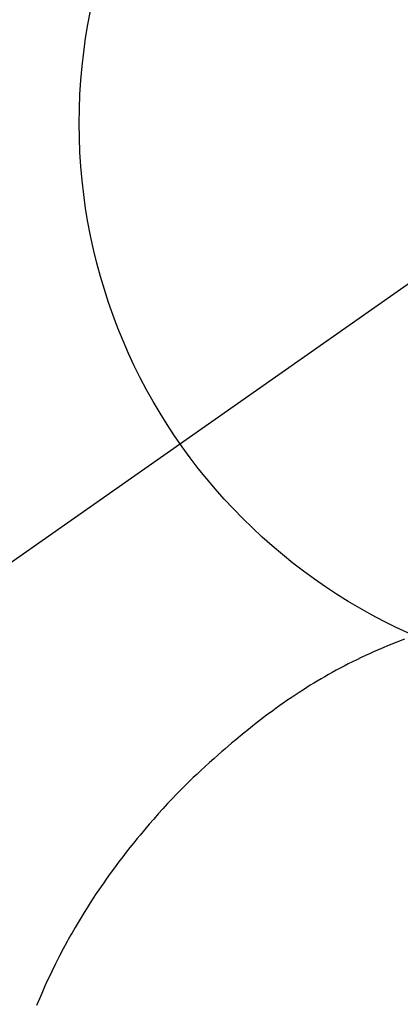
# Model space of a CAD drawing. Extents: x 0 to 26473, y -25 to 8845.
# Drawn here: x 16125 to 16137, y 7045 to 7078 of the extents above; entities that cross this region are included whole.
import ezdxf

# ---------------------------------------------------------------- set-up
doc = ezdxf.new("R2010")
doc.units = 0
doc.header["$LTSCALE"] = 50
doc.header["$MEASUREMENT"] = 0
doc.linetypes.add('CENTER2', pattern=[1.125, 0.75, -0.125, 0.125, -0.125])
doc.layers.get('0').update_dxf_attribs({"linetype": 'CONTINUOUS'})
doc.layers.get('DEFPOINTS').update_dxf_attribs({"color": 146, "linetype": 'CONTINUOUS'})
doc.layers.add('150-機器', color=8, linetype='CONTINUOUS')
doc.layers.add('160-文字', color=254, linetype='CONTINUOUS')
doc.styles.add('KH001', font='txt')
doc.dimstyles.new('KH1xx030', dxfattribs={"dimscale": 30, "dimtxt": 2, "dimasz": 0.6, "dimexe": 0.3, "dimexo": 1.2, "dimgap": 0.5, "dimtad": 3, "dimdec": 1, "dimdsep": 46, "dimlunit": 6, "dimtxsty": 'KH001', "dimblk": 'DOT', "dimcen": 1, "dimdle": 1, "dimclrd": 256, "dimclre": 256, "dimclrt": 256, "dimadec": 0, "dimazin": 0, "dimtfac": 1, "dimtdec": 1, "dimtix": 1, "dimtmove": 2, "dimatfit": 3, "dimldrblk": 'CLOSEDBLANK', "dimfxl": 1, "dimtolj": 1, "dimtzin": 0, "dimlwd": -1, "dimlwe": -1, "dimarcsym": 0})

# ---------------------------------------------------------------- blocks, each defined once
blk = doc.blocks.new('_ClosedBlank')
at = {"color": 0, "linetype": 'ByBlock', "lineweight": -2}
for p, q in [((-1, 0.1667), (0, 0)), ((-1, 0.1667), (-1, -0.1667)), ((0, 0), (-1, -0.1667))]:
    blk.add_line(p, q, dxfattribs=at)
blk = doc.blocks.new('_Dot')
at = {"color": 0, "linetype": 'ByBlock', "lineweight": -2}
blk.add_line((-0.5, 0), (-1, 0), dxfattribs=at)
at = {"color": 0, "linetype": 'ByBlock', "const_width": 0.5}
blk.add_lwpolyline([(-0.25, 0, 1), (0.25, 0, 1)], format="xyb", close=True, dxfattribs=at)
blk = doc.blocks.new('F402_H')
at = {"layer": '150-機器', "color": 13, "linetype": 'CENTER2'}
blk.add_line((0, 0), (-244.018, -170.863), dxfattribs=at)
at = {"layer": '150-機器', "color": 13, "linetype": 'Continuous'}
blk.add_lwpolyline([(-7.728, -17.073), (-7.98, -17.172), (-8.232, -17.272), (-8.482, -17.377), (-8.615, -17.435), (-8.749, -17.494), (-8.881, -17.554), (-9.013, -17.615), (-9.157, -17.683), (-9.301, -17.752), (-9.444, -17.822), (-9.586, -17.894), (-9.719, -17.962), (-9.851, -18.031), (-9.983, -18.102), (-10.115, -18.174), (-10.24, -18.244), (-10.365, -18.315), (-10.489, -18.387), (-10.613, -18.46), (-10.729, -18.53), (-10.844, -18.6), (-10.958, -18.672), (-11.072, -18.744), (-11.21, -18.833), (-11.347, -18.924), (-11.483, -19.015), (-11.619, -19.107), (-11.738, -19.19), (-11.856, -19.273), (-11.974, -19.357), (-12.091, -19.442), (-12.293, -19.593), (-12.493, -19.746), (-12.692, -19.901), (-12.889, -20.058), (-13.031, -20.172), (-13.172, -20.286), (-13.312, -20.401), (-13.452, -20.518), (-13.564, -20.612), (-13.676, -20.708), (-13.788, -20.804), (-13.898, -20.901), (-14.043, -21.028), (-14.186, -21.157), (-14.329, -21.287), (-14.47, -21.418), (-14.596, -21.537), (-14.721, -21.656), (-14.845, -21.776), (-14.968, -21.897), (-15.12, -22.05), (-15.272, -22.204), (-15.422, -22.359), (-15.57, -22.516), (-15.726, -22.685), (-15.88, -22.854), (-16.033, -23.026), (-16.183, -23.198), (-16.285, -23.316), (-16.385, -23.435), (-16.485, -23.554), (-16.583, -23.674), (-16.703, -23.822), (-16.822, -23.971), (-16.94, -24.121), (-17.056, -24.272), (-17.197, -24.457), (-17.335, -24.644), (-17.472, -24.831), (-17.608, -25.021), (-17.69, -25.138), (-17.772, -25.256), (-17.853, -25.374), (-17.934, -25.493), (-18.037, -25.648), (-18.138, -25.803), (-18.238, -25.959), (-18.337, -26.116), (-18.439, -26.282), (-18.54, -26.45), (-18.64, -26.619), (-18.738, -26.788), (-18.779, -26.861), (-18.821, -26.934), (-18.862, -27.008), (-18.902, -27.081), (-19.034, -27.325), (-19.163, -27.571), (-19.288, -27.818), (-19.41, -28.068), (-19.49, -28.237), (-19.569, -28.407), (-19.647, -28.578), (-19.722, -28.75), (-19.818, -28.975), (-19.911, -29.202)], dxfattribs=at)
blk.add_arc((0, 0), 25.931, 0, 197.7244, dxfattribs=at)
at = {"layer": 'DEFPOINTS'}
blk.add_circle((0, 0), 18.5, dxfattribs=at)

msp = doc.modelspace()

# ---------------------------------------------------------------- block references
at = {"layer": '150-機器'}
msp.add_blockref('F402_H', (16145.06, 7074.344), dxfattribs=at)

# ---------------------------------------------------------------- leaders
at = {"layer": '160-文字', "annotation_type": 0, "has_hookline": 1, "hookline_direction": 1}
for points, text_width in [([(16605.06, 7094.18), (16017.504, 5780.113), (15999.504, 5780.113)], 1240.203), ([(16874.508, 7086.867), (16519.998, 5497.519), (16501.998, 5497.519)], 1630.051)]:
    msp.add_leader(points, dimstyle='KH1xx030', override={"dimgap": 0.5, "dimtad": 1}, dxfattribs=dict(at, text_width=text_width))
at = {"layer": '160-文字'}
msp.add_leader([(16265.068, 7074.18), (15463.062, 6070.97)], dimstyle='KH1xx030', override={"dimgap": 0.5, "dimtad": 1}, dxfattribs=at)

doc.saveas('drawing.dxf')
